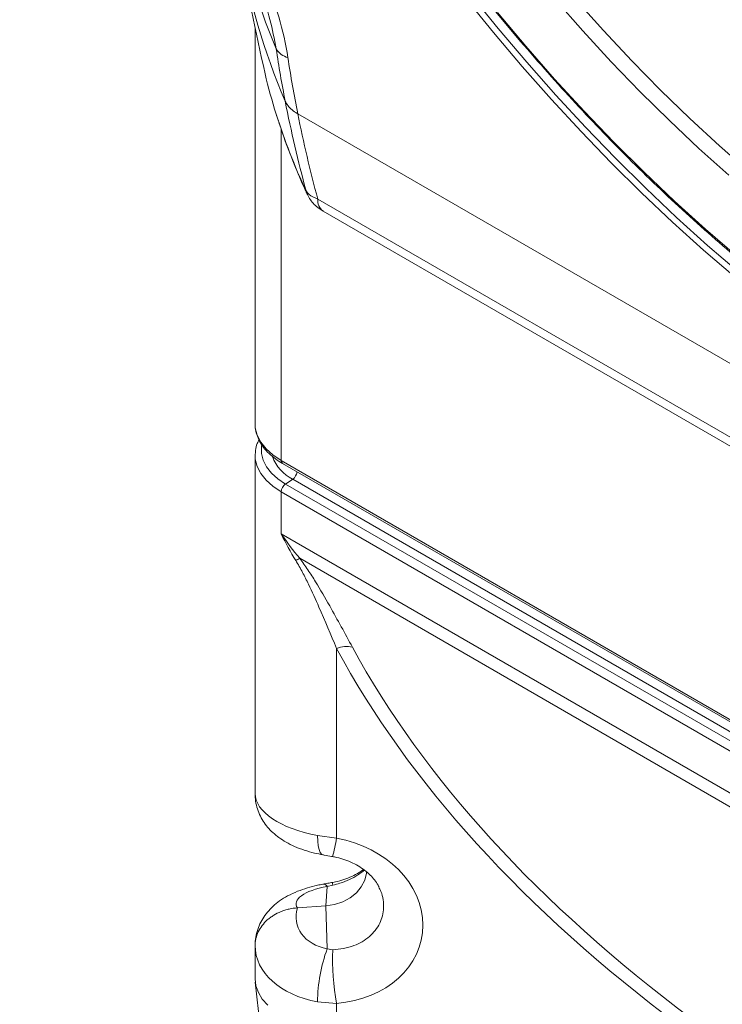
# Model space of a CAD drawing. Units: millimetres. Extents: x 2080 to 8224, y 2729 to 11085.
# Drawn here: x 3052 to 3170, y 7450 to 7615 of the extents above; entities that cross this region are included whole.
import ezdxf

# ---------------------------------------------------------------- set-up
doc = ezdxf.new("R2010")
doc.units = ezdxf.units.MM
doc.linetypes.add('SLD-Solid', pattern=[0])
doc.layers.add('ACO_DRAINAGE', color=7, linetype='SLD-Solid')

# ---------------------------------------------------------------- blocks, each defined once
blk = doc.blocks.new('ACO-46114 46115 46116 46117-ISO')
at = {"layer": 'ACO_DRAINAGE', "linetype": 'SLD-Solid', "lineweight": 18}
for p, q in [((1.795, 11.887), (1.48, 12.274)), ((1.743, 11.84), (1.427, 12.229)), ((2.745, 11.858), (2.432, 12.213)), ((2.661, 12.214), (2.974, 11.864)), ((1.786, 12.067), (2.104, 11.689)), ((-0.929, 11.884), (-0.929, 7.454)), ((2.064, 11.461), (1.743, 11.84)), ((2.115, 11.509), (1.795, 11.887)), ((3.063, 11.512), (2.745, 11.858)), ((2.974, 11.864), (3.293, 11.524)), ((2.104, 11.689), (2.428, 11.32)), ((2.442, 11.14), (2.115, 11.509)), ((3.386, 11.178), (3.063, 11.512)), ((3.293, 11.524), (3.616, 11.195)), ((2.391, 11.091), (2.064, 11.461)), ((2.428, 11.32), (2.757, 10.961)), ((3.714, 10.854), (3.386, 11.178)), ((3.616, 11.195), (3.944, 10.878)), ((2.724, 10.731), (2.391, 11.091)), ((2.773, 10.781), (2.442, 11.14)), ((14.029, 2.571), (-0.452, 10.93)), ((2.757, 10.961), (3.091, 10.613)), ((4.045, 10.541), (3.714, 10.854)), ((3.944, 10.878), (4.275, 10.571)), ((-0.636, 10.756), (-0.636, 7.046)), ((3.061, 10.382), (2.724, 10.731)), ((3.109, 10.433), (2.773, 10.781)), ((3.091, 10.613), (3.43, 10.276)), ((4.38, 10.241), (4.045, 10.541)), ((4.275, 10.571), (4.61, 10.277)), ((3.403, 10.043), (3.061, 10.382)), ((3.449, 10.096), (3.109, 10.433)), ((3.43, 10.276), (3.772, 9.95)), ((-0.358, 10.066), (-0.345, 10.028)), ((3.748, 9.716), (3.403, 10.043)), ((3.794, 9.77), (3.449, 10.096)), ((-0.345, 10.028), (-0.344, 10.027)), ((-0.227, 9.975), (13.803, 1.876)), ((3.772, 9.95), (4.118, 9.636)), ((-0.165, 9.838), (13.865, 1.739)), ((4.097, 9.401), (3.748, 9.716)), ((4.142, 9.456), (3.794, 9.77)), ((4.118, 9.636), (4.468, 9.334)), ((4.45, 9.098), (4.097, 9.401)), ((4.493, 9.154), (4.142, 9.456)), ((-0.929, 7.454), (-0.927, 7.413)), ((-0.927, 7.413), (-0.906, 7.331)), ((-0.906, 7.331), (-0.866, 7.252)), ((-0.866, 7.252), (-0.807, 7.177)), ((-0.857, 7.212), (-0.858, 7.201)), ((-0.858, 7.201), (-0.858, 7.124)), ((-0.807, 7.177), (-0.73, 7.108)), ((-0.929, 7.102), (-0.929, 3.315)), ((-0.927, 7.061), (-0.929, 7.102)), ((-0.858, 7.124), (-0.84, 7.048)), ((-0.73, 7.108), (-0.636, 7.046)), ((-0.906, 6.979), (-0.927, 7.061)), ((-0.866, 6.9), (-0.906, 6.979)), ((-0.84, 7.048), (-0.802, 6.975)), ((-0.802, 6.975), (-0.747, 6.905)), ((-0.636, 7.046), (18.455, -3.976)), ((-0.621, 7.011), (18.471, -4.01)), ((-0.807, 6.825), (-0.866, 6.9)), ((-0.747, 6.905), (-0.675, 6.84)), ((-0.675, 6.84), (-0.588, 6.782)), ((-0.73, 6.756), (-0.807, 6.825)), ((-0.636, 6.693), (-0.73, 6.756)), ((-0.508, 6.837), (-0.588, 6.782)), ((-0.588, 6.782), (18.504, -4.239)), ((18.584, -4.185), (-0.508, 6.837)), ((18.455, -4.328), (-0.636, 6.693)), ((-0.636, 6.693), (-0.636, 6.222)), ((-0.636, 6.222), (18.455, -4.8)), ((18.28, -4.85), (-0.429, 5.95)), ((-0.016, 4.94), (-0.016, 2.812)), ((-0.23, 2.844), (-0.016, 2.812)), ((-0.23, 2.844), (-0.228, 2.782)), ((-0.228, 2.782), (-0.222, 2.728)), ((-0.222, 2.728), (-0.213, 2.685)), ((-0.213, 2.685), (-0.2, 2.653)), ((-0.2, 2.653), (-0.184, 2.634)), ((-0.184, 2.634), (-0.17, 2.627)), ((0.318, 2.422), (0.32, 2.441)), ((0.261, 2.269), (0.299, 2.343)), ((0.299, 2.343), (0.318, 2.422)), ((-0.122, 2.274), (-0.136, 2.056)), ((-0.059, 2.288), (-0.122, 2.274)), ((0.206, 2.202), (0.261, 2.269)), ((-0.039, 2.071), (0.053, 2.101)), ((0.053, 2.101), (0.135, 2.145)), ((0.135, 2.145), (0.206, 2.202)), ((-0.454, 2.033), (-0.136, 2.056)), ((-0.136, 2.056), (-0.039, 2.071)), ((-0.122, 1.574), (-0.136, 2.056)), ((-0.929, 1.611), (-0.929, 1.238)), ((-0.122, 1.574), (-0.059, 1.564)), ((-0.92, 1.16), (-0.929, 1.238)), ((-0.927, 1.202), (-0.864, 0.612)), ((-0.893, 1.084), (-0.92, 1.16)), ((-0.849, 1.011), (-0.893, 1.084)), ((-0.787, 0.941), (-0.849, 1.011)), ((-0.016, 0.963), (-0.23, 0.98)), ((-0.016, 0.963), (-0.016, 0.663))]:
    blk.add_line(p, q, dxfattribs=at)
for centre, radius, start, end in [((19.163, 16.079), 20.525, 189.1843, 193.2407), ((6.149, 13.99), 7.345, 189.3046, 203.4037), ((6.193, 14.549), 7.468, 192.8549, 202.7817), ((-0.503, 11.776), 0.224, 212.2963, 254.6531), ((12.796, 13.693), 13.642, 188.5857, 191.0753), ((12.644, 13.555), 13.356, 188.5888, 191.3322), ((5.415, 12.846), 6.403, 193.2568, 197.4482), ((13.984, 13.931), 14.854, 191.0954, 195.0825), ((5.94, 13.017), 6.955, 197.4942, 205.1018), ((13.824, 13.795), 14.561, 191.3472, 195.2099), ((-0.083, 9.958), 0.145, 173.0252, 235.6628), ((-0.3, 7.253), 0.466, 200.6415, 243.4095), ((-0.6, 7.041), 0.0363, 173.1023, 235.5834), ((-0.577, 6.932), 0.118, 305.925, 353.1349), ((-0.52, 6.688), 0.117, 125.6887, 177.1993), ((-0.121, 5.364), 0.662, 117.7969, 122.2138), ((0.096, 4.641), 0.32, 78.2022, 110.5523), ((-1.853, 3.109), 1.86, 344.3785, 350.833), ((-0.003, 2.307), 0.0593, 169.3401, 198.1167), ((-0.166, 2.246), 0.0526, 32.5246, 94.4254), ((1.571, 0.959), 1.801, 160.0368, 179.3215), ((2.689, 1.459), 2.751, 177.8107, 190.3824)]:
    blk.add_arc(centre, radius, start, end, dxfattribs=at)
for centre, major_axis, ratio, start_param, end_param in [((0.071, 6.63), (-0.953, 1.325), 0.498262, 1.520764, 1.730593), ((0.071, 6.63), (-0.671, 1.488), 0.498261, 1.620765, 1.830594), ((22.748, 7.286), (23.696, -1.654), 0.525016, 3.461842, 3.825229), ((22.722, 7.114), (23.481, -1.808), 0.518955, 3.465141, 3.828004), ((0.071, 3.279), (1, -0.046), 0.466712, 3.162912, 4.42866), ((-0.196, 1.897), (1.139, -0.17), 0.810213, 4.989842, 7.81706), ((0.029, 2.114), (0.5, 0.041), 0.355581, 1.846749, 3.374297), ((0.029, 1.965), (0.494, 0.095), 0.786173, 2.730538, 4.258086), ((0.071, 1.646), (0.999, 0.067), 0.685448, 3.095345, 4.361094)]:
    blk.add_ellipse(centre, major_axis=major_axis, ratio=ratio, start_param=start_param, end_param=end_param, dxfattribs=at)
for points, knots in [([(-2.191, 30.794), (-2.236, 30.73), (-2.336, 30.583), (-2.482, 30.34), (-2.629, 30.069), (-2.766, 29.787), (-2.892, 29.493), (-3.008, 29.189), (-3.114, 28.875), (-3.208, 28.551), (-3.292, 28.217), (-3.365, 27.874), (-3.427, 27.522), (-3.478, 27.162), (-3.518, 26.794), (-3.546, 26.418), (-3.564, 26.034), (-3.57, 25.644), (-3.565, 25.247), (-3.549, 24.845), (-3.521, 24.437), (-3.483, 24.023), (-3.433, 23.605), (-3.372, 23.183), (-3.301, 22.757), (-3.218, 22.328), (-3.125, 21.895), (-3.021, 21.461), (-2.906, 21.024), (-2.781, 20.586), (-2.646, 20.147), (-2.5, 19.707), (-2.344, 19.268), (-2.179, 18.829), (-2.004, 18.39), (-1.819, 17.953), (-1.625, 17.518), (-1.422, 17.085), (-1.21, 16.655), (-0.99, 16.229), (-0.761, 15.805), (-0.524, 15.386), (-0.279, 14.972), (-0.026, 14.562), (0.234, 14.159), (0.501, 13.761), (0.775, 13.369), (1.055, 12.984), (1.342, 12.606), (1.634, 12.236), (1.932, 11.874), (2.236, 11.52), (2.544, 11.175), (2.857, 10.839), (3.174, 10.512), (3.495, 10.195), (3.82, 9.889), (4.147, 9.593), (4.478, 9.308), (4.812, 9.033), (5.147, 8.771), (5.484, 8.52), (5.823, 8.281), (6.163, 8.054), (6.504, 7.84), (6.845, 7.638), (7.186, 7.45), (7.526, 7.274), (7.866, 7.112), (8.205, 6.963), (8.542, 6.828), (8.878, 6.707), (9.211, 6.6), (9.542, 6.507), (9.87, 6.428), (10.195, 6.363), (10.516, 6.313), (10.833, 6.277), (11.146, 6.256), (11.454, 6.249), (11.731, 6.254), (11.903, 6.269), (11.976, 6.275)], [0, 0, 0, 0, 0.009958, 0.022512, 0.035068, 0.047629, 0.060193, 0.072759, 0.085328, 0.0979, 0.110473, 0.123047, 0.135623, 0.1482, 0.160777, 0.173354, 0.185932, 0.19851, 0.211087, 0.223665, 0.236242, 0.248819, 0.261396, 0.273972, 0.286548, 0.299124, 0.311699, 0.324274, 0.336849, 0.349423, 0.361997, 0.374571, 0.387144, 0.399717, 0.41229, 0.424863, 0.437436, 0.450008, 0.462581, 0.475153, 0.487725, 0.500297, 0.51287, 0.525442, 0.538014, 0.550587, 0.563159, 0.575732, 0.588304, 0.600877, 0.61345, 0.626024, 0.638597, 0.651171, 0.663745, 0.67632, 0.688895, 0.70147, 0.714045, 0.726621, 0.739198, 0.751775, 0.764352, 0.776929, 0.789507, 0.802085, 0.814664, 0.827243, 0.839821, 0.8524, 0.864979, 0.877557, 0.890135, 0.902712, 0.915287, 0.927862, 0.940434, 0.953005, 0.965572, 0.978137, 0.990699, 1, 1, 1, 1]), ([(-0.826, 12.481), (-0.763, 12.325), (-0.709, 12.17), (-0.62, 11.863), (-0.585, 11.711), (-0.563, 11.56)], [0, 0, 0, 0, 0.5, 0.5, 1, 1, 1, 1]), ([(-0.693, 11.657), (-0.714, 11.766), (-0.756, 11.987), (-0.843, 12.256), (-0.903, 12.411), (-0.918, 12.451)], [0, 0, 0, 0, 0.418421, 0.848386, 1, 1, 1, 1]), ([(-0.452, 10.93), (-0.454, 10.932), (-0.498, 10.957), (-0.555, 11.004), (-0.582, 11.055), (-0.592, 11.073)], [0, 0, 0, 0, 0.032263, 0.659045, 1, 1, 1, 1]), ([(-0.452, 10.93), (-0.454, 10.932), (-0.498, 10.957), (-0.555, 11.004), (-0.582, 11.055), (-0.592, 11.073)], [0, 0, 0, 0, 0.032263, 0.659045, 1, 1, 1, 1]), ([(-0.688, 10.911), (-0.662, 10.831), (-0.604, 10.649), (-0.497, 10.371), (-0.404, 10.157), (-0.352, 10.044), (-0.344, 10.027)], [0, 0, 0, 0, 0.270065, 0.61421, 0.941365, 1, 1, 1, 1]), ([(-0.358, 10.066), (-0.348, 10.053), (-0.323, 10.016), (-0.264, 9.991), (-0.227, 9.975)], [0, 0, 0, 0, 0.37127, 1, 1, 1, 1]), ([(-0.344, 10.027), (-0.333, 10.007), (-0.312, 9.966), (-0.266, 9.914), (-0.218, 9.87), (-0.18, 9.849), (-0.163, 9.839)], [0, 0, 0, 0, 0.255286, 0.514413, 0.782757, 1, 1, 1, 1]), ([(-0.928, 7.455), (-0.928, 7.448), (-0.93, 7.414), (-0.918, 7.354), (-0.891, 7.279), (-0.849, 7.207), (-0.792, 7.139), (-0.722, 7.077), (-0.662, 7.036), (-0.627, 7.015), (-0.621, 7.011)], [0, 0, 0, 0, 0.045068, 0.195711, 0.346386, 0.498954, 0.654503, 0.812931, 0.9665, 1, 1, 1, 1]), ([(-0.886, 7.276), (-0.893, 7.263), (-0.912, 7.225), (-0.927, 7.166), (-0.927, 7.12), (-0.928, 7.1)], [0, 0, 0, 0, 0.230533, 0.676628, 1, 1, 1, 1]), ([(-0.016, 4.94), (-0.08, 5.093), (-0.179, 5.329), (-0.31, 5.617), (-0.396, 5.792), (-0.448, 5.88), (-0.474, 5.925)], [0, 0, 0, 0, 0.480135, 0.737915, 0.869127, 1, 1, 1, 1]), ([(-0.429, 5.95), (-0.398, 5.907), (-0.335, 5.82), (-0.222, 5.64), (-0.098, 5.426), (0.037, 5.181), (0.12, 5.03), (0.161, 4.954)], [0, 0, 0, 0, 0.129435, 0.259193, 0.527664, 0.763459, 1, 1, 1, 1]), ([(-0.928, 3.314), (-0.928, 3.293), (-0.928, 3.242), (-0.911, 3.163), (-0.881, 3.08), (-0.84, 3.004), (-0.79, 2.935), (-0.73, 2.873), (-0.661, 2.817), (-0.58, 2.766), (-0.486, 2.719), (-0.38, 2.679), (-0.273, 2.648), (-0.201, 2.634), (-0.17, 2.627)], [0, 0, 0, 0, 0.054604, 0.133246, 0.209986, 0.2858, 0.36183, 0.439582, 0.521181, 0.609551, 0.707653, 0.814389, 0.919196, 1, 1, 1, 1]), ([(-0.17, 2.627), (-0.165, 2.626), (-0.133, 2.62), (-0.096, 2.614), (-0.065, 2.608), (-0.061, 2.608)], [0, 0, 0, 0, 0.149893, 0.909319, 1, 1, 1, 1]), ([(-0.061, 2.608), (-0.046, 2.605), (0.001, 2.596), (0.078, 2.573), (0.166, 2.537), (0.246, 2.492), (0.316, 2.442), (0.376, 2.387), (0.422, 2.331), (0.449, 2.291), (0.457, 2.271), (0.458, 2.269)], [0, 0, 0, 0, 0.061418, 0.193114, 0.324541, 0.455615, 0.586545, 0.717676, 0.849819, 0.98435, 1, 1, 1, 1]), ([(0.285, 2.463), (0.269, 2.451), (0.23, 2.423), (0.156, 2.384), (0.067, 2.349), (-0.007, 2.328), (-0.05, 2.32), (-0.061, 2.318)], [0, 0, 0, 0, 0.166867, 0.416433, 0.665597, 0.914627, 1, 1, 1, 1]), ([(0.294, 2.456), (0.271, 2.437), (0.22, 2.397), (0.127, 2.347), (0.032, 2.309), (-0.032, 2.294), (-0.059, 2.288)], [0, 0, 0, 0, 0.231864, 0.508437, 0.792871, 1, 1, 1, 1]), ([(-0.061, 2.318), (-0.079, 2.315), (-0.116, 2.308), (-0.151, 2.301), (-0.17, 2.298)], [0, 0, 0, 0, 0.476937, 1, 1, 1, 1]), ([(-0.17, 2.298), (-0.19, 2.294), (-0.249, 2.283), (-0.345, 2.257), (-0.457, 2.219), (-0.562, 2.171), (-0.653, 2.114), (-0.729, 2.053), (-0.793, 1.986), (-0.846, 1.913), (-0.887, 1.833), (-0.914, 1.748), (-0.929, 1.673), (-0.928, 1.627), (-0.927, 1.611)], [0, 0, 0, 0, 0.05221, 0.152396, 0.257523, 0.371872, 0.470838, 0.559674, 0.643045, 0.72348, 0.802348, 0.880403, 0.95808, 1, 1, 1, 1]), ([(-0.059, 1.564), (-0.019, 1.567), (0.064, 1.573), (0.175, 1.606), (0.273, 1.652), (0.354, 1.71), (0.42, 1.78), (0.47, 1.858), (0.501, 1.944), (0.514, 2.033), (0.508, 2.125), (0.489, 2.204), (0.465, 2.251), (0.456, 2.268)], [0, 0, 0, 0, 0.102863, 0.209498, 0.301512, 0.396247, 0.487344, 0.581138, 0.671278, 0.76407, 0.853579, 0.945689, 1, 1, 1, 1]), ([(-0.454, 2.033), (-0.487, 2.031), (-0.518, 2.026), (-0.564, 2.016), (-0.58, 2.012), (-0.61, 2.002), (-0.624, 1.997), (-0.668, 1.98), (-0.695, 1.966), (-0.734, 1.942), (-0.746, 1.934), (-0.77, 1.916), (-0.782, 1.907), (-0.814, 1.878), (-0.833, 1.857), (-0.867, 1.813), (-0.882, 1.789), (-0.905, 1.74), (-0.914, 1.715), (-0.923, 1.677), (-0.926, 1.663), (-0.929, 1.637), (-0.929, 1.624), (-0.929, 1.611)], [0, 0, 0, 0, 0.125, 0.125, 0.1875, 0.1875, 0.25, 0.25, 0.375, 0.375, 0.4375, 0.4375, 0.5, 0.5, 0.625, 0.625, 0.75, 0.75, 0.875, 0.875, 0.9375, 0.9375, 1, 1, 1, 1])]:
    blk.add_open_spline(points, degree=3, knots=knots, dxfattribs=at)

msp = doc.modelspace()

# ---------------------------------------------------------------- block references
at = {"layer": 'ACO_DRAINAGE', "xscale": 15, "yscale": 15, "zscale": 15}
msp.add_blockref('ACO-46114 46115 46116 46117-ISO', (3105.76, 7435.29), dxfattribs=at)

doc.saveas('drawing.dxf')
